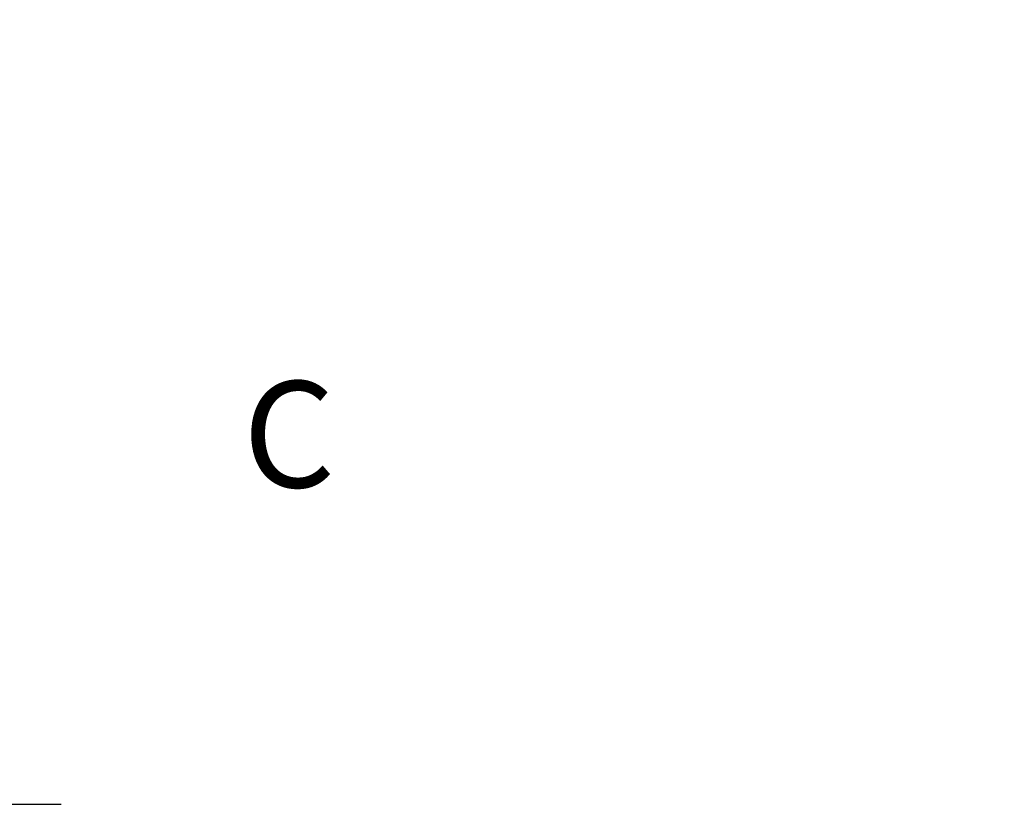
# Model space of a CAD drawing. Units: millimetres. Extents: x 0 to 12518, y 0 to 16800.
# Drawn here: x 11220 to 12518, y 10054 to 11087 of the extents above; entities that cross this region are included whole.
import ezdxf

# ---------------------------------------------------------------- set-up
doc = ezdxf.new("R2010")
doc.units = ezdxf.units.MM
doc.header["$LTSCALE"] = 40
doc.layers.add('Cadre (ISO)', color=7, linetype='Continuous', lineweight=70)
doc.layers.add('Cote (ISO)', color=7, linetype='Continuous', lineweight=25)
doc.styles.add('Texte de note (ISO)', font='tahoma.ttf')
doc.dimstyles.new('Par défaut (ISO)', dxfattribs={"dimscale": 40, "dimtxt": 3.5, "dimasz": 2.5, "dimexe": 3.175, "dimexo": 0, "dimgap": 0.762, "dimtad": 1, "dimrnd": 1e-08, "dimtxsty": 'Texte de note (ISO)', "dimcen": 0.09, "dimdle": 10, "dimclrd": 256, "dimclre": 256, "dimclrt": 256, "dimazin": 2, "dimtfac": 1.001486, "dimtmove": 0, "dimatfit": 3, "dimfxl": 0, "dimtolj": 1, "dimtzin": 0, "dimlwd": -1, "dimlwe": -1, "dimarcsym": 0})

# ---------------------------------------------------------------- blocks, each defined once
blk = doc.blocks.new('Cadres Cadre par défaut')
at = {"layer": 'Cadre (ISO)', "insert": (287.859, 260.688), "char_height": 3.5, "attachment_point": 7, "style": 'Texte de note (ISO)'}
blk.add_mtext('C', dxfattribs=at)
blk = doc.blocks.new('*D19')
at = {"layer": 'Cote (ISO)'}
for p, q in [((10508, 14659.8), (11275, 14659.8)), ((11148, 10153.8), (11148, 14559.8)), ((10330, 10053.8), (11275, 10053.8))]:
    blk.add_line(p, q, dxfattribs=at)
for points in [[(11131.3, 14559.8), (11164.7, 14559.8), (11148, 14659.8)], [(11131.3, 10153.8), (11164.7, 10153.8), (11148, 10053.8)]]:
    blk.add_solid(points, dxfattribs=at)
at = {"layer": 'Defpoints', "color": 0}
for p in [(10508, 14659.8), (11148, 14659.8), (10330, 10053.8)]:
    blk.add_point(p, dxfattribs=at)
at = {"layer": 'Cote (ISO)', "insert": (10931.4, 11377.9), "char_height": 140, "attachment_point": 1, "rotation": 90, "style": 'Texte de note (ISO)'}
blk.add_mtext('\\A1; Fixing Hole = H + 106', dxfattribs=at)

msp = doc.modelspace()

# ---------------------------------------------------------------- block references
at = {"xscale": 40, "yscale": 40, "zscale": 40}
msp.add_blockref('Cadres Cadre par défaut', (0, 0), dxfattribs=at)

# ---------------------------------------------------------------- dimensions: what is measured, and where the dimension line sits
at = {"layer": 'Cote (ISO)'}
dim = msp.add_linear_dim(base=(11147.983, 14659.818), p1=(10329.983, 10053.818), p2=(10507.983, 14659.818), angle=270, text=' Fixing Hole = H + 106', dimstyle='Par défaut (ISO)', override={"dimdec": 2, "dimtp": 0, "dimtm": 0, "dimtdec": 2, "dimtofl": 0, "dimatfit": 1}, dxfattribs=at)
dim.commit()
dim.dimension.update_dxf_attribs({"geometry": '*D19', "text_midpoint": (11147.983, 12356.818), "dimtype": 160})

doc.saveas('drawing.dxf')
